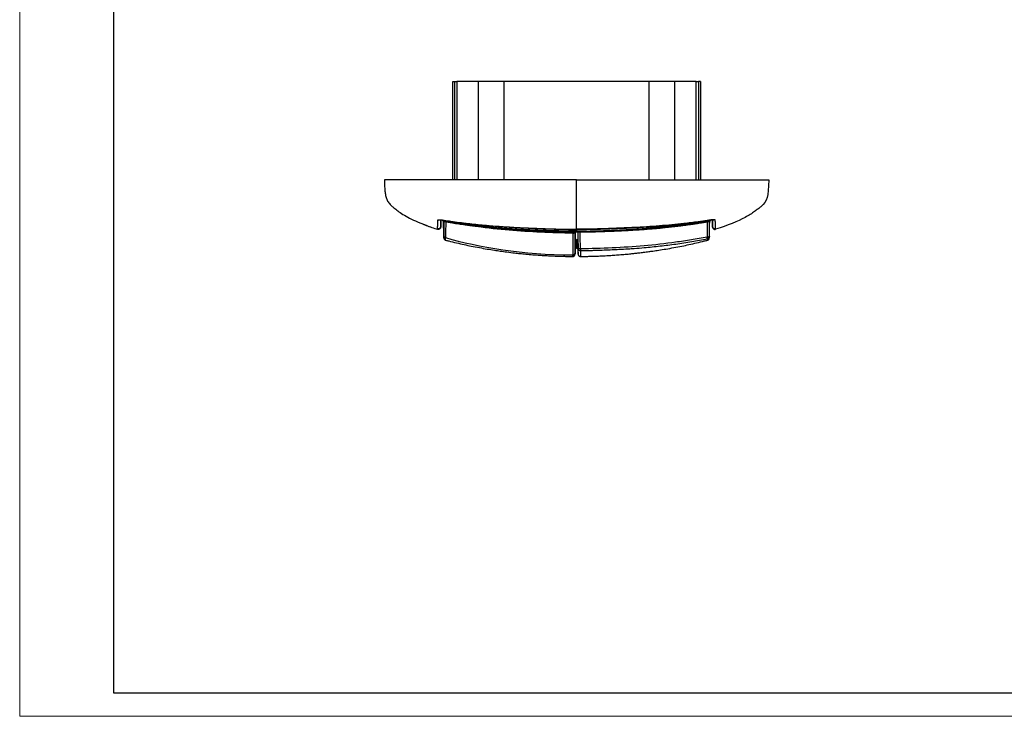
# Model space of a CAD drawing. Units: millimetres. Extents: x 0 to 420, y 0 to 297.
# Drawn here: x 0 to 210, y 0 to 148 of the extents above; entities that cross this region are included whole.
import ezdxf

# ---------------------------------------------------------------- set-up
doc = ezdxf.new("R2010")
doc.units = ezdxf.units.MM

msp = doc.modelspace()

# ---------------------------------------------------------------- linework, layer by layer
at = {"color": 7, "linetype": 'Continuous', "lineweight": 18}
for q in [(0, 297), (420, 0)]:
    msp.add_line((0, 0), q, dxfattribs=at)
at = {"color": 7, "linetype": 'Continuous', "lineweight": 25}
for p, q in [((20, 292), (20, 5)), ((20, 5), (415, 5))]:
    msp.add_line(p, q, dxfattribs=at)
at = {"color": 7, "linetype": 'Continuous'}
for p, q in [((92.38, 114.33), (92.38, 135.33)), ((92.8, 114.33), (92.8, 135.33)), ((93.24, 135.33), (93.24, 114.33)), ((97.82, 114.33), (97.82, 135.33)), ((103.3, 114.33), (103.3, 135.33)), ((134.26, 135.33), (103.3, 135.33)), ((134.26, 114.33), (134.26, 135.33)), ((139.73, 114.33), (139.73, 135.33)), ((144.31, 114.33), (144.31, 135.33)), ((144.76, 135.33), (144.76, 114.33)), ((145.18, 135.33), (145.18, 114.33)), ((77.78, 114.33), (77.78, 114.33)), ((89.79, 104.29), (89.81, 105.85)), ((90.42, 105.53), (90.42, 105.38)), ((90.47, 102.52), (90.42, 105.52)), ((90.43, 104.99), (90.42, 105.44)), ((90.43, 104.62), (90.42, 105.07)), ((90.43, 105.06), (90.44, 104.38)), ((90.54, 105.52), (90.53, 105.51)), ((147.02, 105.52), (147.02, 105.51)), ((147.77, 104.29), (147.74, 105.84)), ((89.14, 103.82), (89.14, 103.82)), ((89.14, 103.82), (89.14, 103.82)), ((90.44, 104.1), (90.44, 104.34)), ((147.11, 104.34), (147.12, 104.72)), ((148.42, 103.82), (148.42, 103.82)), ((148.42, 103.82), (148.42, 103.82)), ((90.47, 102), (90.47, 101.99)), ((90.85, 101.51), (90.85, 101.52)), ((118.47, 101.34), (118.47, 101.34)), ((146.71, 101.51), (146.71, 101.52)), ((147.09, 102.27), (147.08, 102)), ((147.08, 102), (147.08, 101.99)), ((118.46, 99.69), (118.51, 99.69)), ((118.85, 99.96), (118.85, 99.9)), ((117.95, 98.03), (117.95, 98.03)), ((119.61, 98.03), (119.61, 98.03))]:
    msp.add_line(p, q, dxfattribs=at)
for points, knots in [([(92.38, 135.33), (92.41, 135.33), (92.47, 135.33), (92.57, 135.33), (92.68, 135.33), (92.76, 135.33), (92.8, 135.33)], [0, 0, 0, 0, 0.250228, 0.5, 0.749772, 1, 1, 1, 1]), ([(92.8, 135.33), (92.83, 135.33), (92.89, 135.33), (92.97, 135.33), (93.04, 135.33), (93.11, 135.33), (93.17, 135.33), (93.22, 135.33), (93.23, 135.33), (93.24, 135.33)], [0, 0, 0, 0, 0.125161, 0.249918, 0.374723, 0.500027, 0.666779, 0.833078, 1, 1, 1, 1]), ([(97.82, 135.33), (96.55, 135.33), (95.53, 135.33), (93.99, 135.33), (93.48, 135.33), (93.24, 135.33)], [0, 0, 0, 0, 0.5, 0.5, 1, 1, 1, 1]), ([(103.3, 135.33), (102.72, 135.33), (102.15, 135.33), (101.05, 135.33), (100.52, 135.33), (99.55, 135.33), (99.12, 135.33), (98.37, 135.33), (98.06, 135.33), (97.82, 135.33)], [0, 0, 0, 0, 0.25, 0.25, 0.5, 0.5, 0.75, 0.75, 1, 1, 1, 1]), ([(139.73, 135.33), (139.5, 135.33), (139.19, 135.33), (138.44, 135.33), (138, 135.33), (137.04, 135.33), (136.51, 135.33), (135.41, 135.33), (134.83, 135.33), (134.26, 135.33)], [0, 0, 0, 0, 0.25, 0.25, 0.5, 0.5, 0.75, 0.75, 1, 1, 1, 1]), ([(144.31, 135.33), (144.07, 135.33), (143.56, 135.33), (142.03, 135.33), (141, 135.33), (139.73, 135.33)], [0, 0, 0, 0, 0.5, 0.5, 1, 1, 1, 1]), ([(144.31, 135.33), (144.32, 135.33), (144.33, 135.33), (144.36, 135.33), (144.4, 135.33), (144.46, 135.33), (144.54, 135.33), (144.64, 135.33), (144.72, 135.33), (144.76, 135.33)], [0, 0, 0, 0, 0.125161, 0.249918, 0.374723, 0.500027, 0.666779, 0.833078, 1, 1, 1, 1]), ([(77.78, 114.33), (77.78, 114.22), (77.79, 113.97), (77.8, 113.62), (77.82, 113.23), (77.84, 112.8), (77.87, 112.37), (77.91, 111.94), (77.96, 111.5), (78.04, 111.06), (78.14, 110.63), (78.27, 110.23), (78.45, 109.86), (78.68, 109.5), (78.97, 109.15), (79.32, 108.81), (79.73, 108.46), (80.17, 108.1), (80.76, 107.65), (81.71, 107), (83.16, 106.17), (84.86, 105.37), (86.1, 104.9), (86.72, 104.66)], [0, 0, 0, 0, 0.026932, 0.058591, 0.096973, 0.143688, 0.200087, 0.265861, 0.337011, 0.416646, 0.493338, 0.563488, 0.624574, 0.676477, 0.718429, 0.754589, 0.786194, 0.807733, 0.828052, 0.867209, 0.907997, 0.953249, 1, 1, 1, 1]), ([(118.78, 114.33), (125.52, 114.33), (135.66, 114.33), (147.47, 114.33), (152.98, 114.33), (155.34, 114.33), (156.2, 114.33), (156.86, 114.33), (157.44, 114.33), (157.96, 114.33), (158.35, 114.33), (158.65, 114.33), (158.93, 114.33), (159.18, 114.33), (159.37, 114.33), (159.51, 114.33), (159.61, 114.33), (159.69, 114.33), (159.75, 114.33), (159.77, 114.33), (159.78, 114.33), (159.78, 114.33), (159.78, 114.33), (159.78, 114.33), (159.78, 114.33), (159.78, 114.33), (159.78, 114.33)], [0, 0, 0, 0, 0.249463, 0.375418, 0.437382, 0.453268, 0.463004, 0.469085, 0.477687, 0.484466, 0.488568, 0.492202, 0.496264, 0.499998, 0.503732, 0.507804, 0.511467, 0.51562, 0.522482, 0.531243, 0.537222, 0.546867, 0.56249, 0.625048, 0.749986, 1, 1, 1, 1]), ([(118.78, 103.82), (118.78, 104.65), (118.78, 105.52), (118.78, 106.79), (118.78, 107.41), (118.78, 107.97), (118.78, 108.31), (118.78, 108.48), (118.78, 109.87), (118.78, 110.65), (118.78, 114.33)], [0, 0, 0, 0, 0.25, 0.25, 0.375, 0.4375, 0.4375, 0.5, 0.5, 1, 1, 1, 1]), ([(159.78, 114.33), (159.65, 110.65), (159.5, 109.87), (157.87, 108.48), (157.67, 108.31), (157.23, 107.97), (156.49, 107.41), (155.51, 106.79), (153.14, 105.52), (151, 104.65), (148.42, 103.82)], [0, 0, 0, 0, 0.5, 0.5, 0.5625, 0.5625, 0.625, 0.75, 0.75, 1, 1, 1, 1]), ([(89.14, 103.96), (89.14, 103.97), (89.14, 104.01), (89.14, 104.08), (89.14, 104.23), (89.15, 104.45), (89.16, 104.77), (89.17, 105.01), (89.18, 105.23), (89.19, 105.4), (89.19, 105.59), (89.2, 105.73), (89.2, 105.8)], [0, 0, 0, 0, 0.063493, 0.124911, 0.249852, 0.499812, 0.625855, 0.749878, 0.812081, 0.874928, 0.934027, 1, 1, 1, 1]), ([(89.2, 105.8), (89.2, 105.81), (89.21, 105.82), (89.22, 105.83), (89.24, 105.84), (89.28, 105.85), (89.32, 105.86), (89.37, 105.86), (89.43, 105.86), (89.51, 105.87), (89.61, 105.86), (89.74, 105.86), (89.89, 105.84), (90.05, 105.82), (90.16, 105.81), (90.21, 105.8)], [0, 0, 0, 0, 0.064804, 0.127779, 0.189462, 0.250445, 0.311362, 0.372876, 0.435655, 0.500355, 0.591287, 0.681146, 0.797154, 0.894822, 1, 1, 1, 1]), ([(89.2, 105.8), (89.24, 105.8), (89.31, 105.79), (89.42, 105.81), (89.49, 105.83), (89.53, 105.86), (89.54, 105.86)], [0, 0, 0, 0, 0.308884, 0.61782, 0.926756, 1, 1, 1, 1]), ([(89.53, 105.86), (89.54, 105.86), (89.55, 105.86), (89.61, 105.86), (89.72, 105.85), (89.85, 105.84), (90.02, 105.82), (90.14, 105.8), (90.21, 105.79)], [0, 0, 0, 0, 0.079527, 0.296769, 0.437984, 0.601934, 0.789202, 1, 1, 1, 1]), ([(89.79, 105.84), (89.79, 105.84), (89.79, 105.78), (89.79, 105.69), (89.79, 105.59), (89.79, 105.5), (89.79, 105.38), (89.79, 105.25), (89.79, 105.13), (89.79, 105.02), (89.79, 104.93), (89.79, 104.85), (89.79, 104.75), (89.79, 104.66), (89.79, 104.58), (89.79, 104.51), (89.79, 104.46), (89.79, 104.44), (89.79, 104.42)], [0, 0, 0, 0, 0.008637, 0.067464, 0.108481, 0.14144, 0.202542, 0.274261, 0.345656, 0.416719, 0.46625, 0.531157, 0.611331, 0.706724, 0.795941, 0.87444, 0.942449, 1, 1, 1, 1]), ([(90.16, 105.79), (90.18, 105.74), (90.23, 105.64), (90.37, 105.53), (90.48, 105.5), (90.54, 105.48)], [0, 0, 0, 0, 0.306961, 0.652883, 1, 1, 1, 1]), ([(90.18, 105.8), (90.2, 105.76), (90.24, 105.67), (90.37, 105.57), (90.48, 105.54), (90.54, 105.52)], [0, 0, 0, 0, 0.271779, 0.635897, 1, 1, 1, 1]), ([(90.21, 105.8), (90.9, 105.69), (92.2, 105.49), (94, 105.25), (95.49, 105.07), (96.71, 104.93), (97.79, 104.82), (100.21, 104.58), (103.38, 104.34), (107.22, 104.14), (109.66, 104.03), (111.45, 103.96), (112.81, 103.91), (114.53, 103.86), (116.56, 103.81), (118.02, 103.8), (118.78, 103.8)], [0, 0, 0, 0, 0.0726614, 0.1380569, 0.1902036, 0.2296885, 0.2663443, 0.3036859, 0.4842364, 0.5993276, 0.7055121, 0.7401696, 0.7873751, 0.8474067, 0.9202794, 1, 1, 1, 1]), ([(90.21, 105.8), (90.53, 105.75), (91.12, 105.66), (92.3, 105.49), (94.35, 105.21), (97.32, 104.87), (100.89, 104.54), (103.87, 104.34), (106.26, 104.21), (108.64, 104.09), (111.06, 103.99), (113.45, 103.91), (115.21, 103.86), (116.96, 103.83), (118.16, 103.82), (118.78, 103.82)], [0, 0, 0, 0, 0.033246, 0.0625405, 0.1250727, 0.2501178, 0.3751481, 0.5001531, 0.563349, 0.6250985, 0.7500234, 0.8169002, 0.8749842, 0.9349568, 1, 1, 1, 1]), ([(90.21, 105.8), (90.21, 105.8), (90.21, 105.79), (90.21, 105.8), (90.21, 105.8)], [0, 0, 0, 0, 0.767639, 1, 1, 1, 1]), ([(90.42, 105.08), (90.42, 105.1), (90.42, 105.15), (90.42, 105.32), (90.42, 105.5), (90.42, 105.52)], [0, 0, 0, 0, 0.456606, 0.923809, 1, 1, 1, 1]), ([(90.42, 105.38), (90.42, 105.28), (90.43, 105.09), (90.43, 105.07), (90.43, 105.06)], [0, 0, 0, 0, 0.508039, 1, 1, 1, 1]), ([(90.42, 105.19), (90.42, 105.15), (90.43, 105.05), (90.43, 104.87), (90.43, 104.66), (90.43, 104.61)], [0, 0, 0, 0, 0.2923067, 0.8131528, 1, 1, 1, 1]), ([(90.47, 105.5), (90.47, 105.14), (90.47, 104.23), (90.47, 103.3), (90.47, 102.78), (90.47, 102.52)], [0, 0, 0, 0, 0.256953, 0.62849, 1, 1, 1, 1]), ([(90.53, 105.48), (91.11, 105.38), (92.14, 105.21), (93.63, 104.98), (94.86, 104.81), (96.03, 104.65), (97.22, 104.5), (98.48, 104.35), (99.65, 104.22), (100.75, 104.11), (101.86, 104.01), (103.06, 103.91), (104.4, 103.81), (105.72, 103.72), (107.17, 103.63), (108.59, 103.55), (110.11, 103.47), (111.38, 103.42), (112.42, 103.38), (113.24, 103.36), (114.02, 103.33), (114.83, 103.31), (115.85, 103.29), (117.18, 103.26), (118.21, 103.26), (118.78, 103.25)], [0, 0, 0, 0, 0.062832, 0.110541, 0.158717, 0.194101, 0.235833, 0.285303, 0.328706, 0.360097, 0.402487, 0.446114, 0.488173, 0.544326, 0.585711, 0.641562, 0.694802, 0.746801, 0.775985, 0.805155, 0.833024, 0.858757, 0.891108, 0.940226, 1, 1, 1, 1]), ([(90.54, 105.52), (90.54, 105.54), (90.55, 105.57), (90.56, 105.65), (90.57, 105.72), (90.58, 105.74)], [0, 0, 0, 0, 0.418474, 0.836487, 1, 1, 1, 1]), ([(118.78, 103.41), (118.48, 103.41), (117.8, 103.41), (116.68, 103.42), (115.32, 103.45), (113.66, 103.49), (111.89, 103.55), (109.48, 103.65), (107.07, 103.77), (104.79, 103.91), (103.22, 104.01), (101.85, 104.12), (100.41, 104.25), (98.91, 104.4), (97.35, 104.57), (95.73, 104.76), (94.05, 104.98), (92.31, 105.23), (91.13, 105.42), (90.54, 105.52)], [0, 0, 0, 0, 0.031687, 0.071474, 0.119362, 0.175348, 0.247159, 0.306518, 0.430907, 0.502055, 0.548484, 0.597143, 0.648035, 0.701162, 0.756524, 0.814122, 0.873957, 0.936035, 1, 1, 1, 1]), ([(90.87, 105.5), (90.87, 105.43), (90.87, 105.29), (90.87, 105.09), (90.87, 104.87), (90.86, 104.62), (90.85, 104.25), (90.84, 103.8), (90.84, 103.37), (90.84, 102.99), (90.83, 102.69), (90.83, 102.43), (90.83, 102.22), (90.83, 102.11), (90.83, 102.05)], [0, 0, 0, 0, 0.042346, 0.081466, 0.116964, 0.179815, 0.242043, 0.373562, 0.513525, 0.626611, 0.733764, 0.830302, 0.9179, 1, 1, 1, 1]), ([(118.78, 103.8), (119.47, 103.8), (120.79, 103.8), (122.61, 103.84), (124.11, 103.89), (125.33, 103.93), (126.41, 103.97), (128.84, 104.06), (132.02, 104.22), (135.85, 104.46), (138.29, 104.67), (140.08, 104.85), (141.43, 105), (143.13, 105.2), (145.15, 105.46), (146.59, 105.68), (147.34, 105.8)], [0, 0, 0, 0, 0.072669, 0.138065, 0.190191, 0.229652, 0.266296, 0.303625, 0.484133, 0.599233, 0.705431, 0.740126, 0.787372, 0.847429, 0.920298, 1, 1, 1, 1]), ([(147.34, 105.8), (147.1, 105.76), (146.23, 105.63), (144.84, 105.43), (143.18, 105.22), (141.31, 104.99), (139.07, 104.76), (135.52, 104.45), (131.7, 104.22), (127.67, 104.04), (124.95, 103.94), (122.86, 103.87), (121.41, 103.84), (120.27, 103.83), (119.4, 103.82), (118.99, 103.82), (118.78, 103.82)], [0, 0, 0, 0, 0.025477, 0.09266, 0.146714, 0.200766, 0.289376, 0.382381, 0.574126, 0.689734, 0.805344, 0.858571, 0.90906, 0.956354, 0.978176, 1, 1, 1, 1]), ([(147.02, 105.73), (146.66, 105.66), (145.93, 105.53), (144.84, 105.34), (143.75, 105.16), (142.75, 105.01), (141.31, 104.8), (139.57, 104.57), (136.96, 104.27), (134.07, 104), (130.92, 103.76), (128.14, 103.61), (125.67, 103.5), (123.37, 103.42), (121.08, 103.37), (119.55, 103.36), (118.78, 103.35)], [0, 0, 0, 0, 0.038979, 0.077951, 0.116918, 0.15588, 0.18532, 0.27029, 0.341938, 0.463021, 0.576462, 0.676323, 0.757243, 0.838157, 0.91907, 1, 1, 1, 1]), ([(118.78, 103.41), (119.96, 103.41), (121.14, 103.43), (123.5, 103.48), (124.68, 103.52), (128.22, 103.65), (130.58, 103.76), (135.29, 104.08), (137.65, 104.28), (142.34, 104.81), (144.68, 105.14), (147.02, 105.52)], [0, 0, 0, 0, 0.125, 0.125, 0.25, 0.25, 0.5, 0.5, 0.75, 0.75, 1, 1, 1, 1]), ([(118.78, 103.25), (119.31, 103.26), (120.24, 103.26), (121.44, 103.28), (122.37, 103.3), (123.18, 103.32), (124.79, 103.37), (126.63, 103.44), (128.68, 103.53), (130.08, 103.61), (131.47, 103.69), (132.82, 103.78), (134.2, 103.88), (135.43, 103.99), (136.6, 104.09), (137.77, 104.21), (139.03, 104.35), (140.22, 104.49), (141.23, 104.61), (142.02, 104.71), (142.74, 104.81), (143.46, 104.91), (144.37, 105.05), (145.57, 105.23), (146.5, 105.39), (147.03, 105.48)], [0, 0, 0, 0, 0.056638, 0.098051, 0.126822, 0.1549, 0.183696, 0.297349, 0.349483, 0.400359, 0.445772, 0.497269, 0.543504, 0.591581, 0.627941, 0.667778, 0.715802, 0.762196, 0.794106, 0.823465, 0.846482, 0.871033, 0.900686, 0.943285, 1, 1, 1, 1]), ([(146.64, 105.42), (146.63, 105.04), (146.62, 103.94), (146.6, 102.87), (146.59, 102.17)], [0, 0, 0, 0, 0.348071, 1, 1, 1, 1]), ([(147.02, 105.52), (147.01, 105.54), (147.01, 105.57), (147, 105.65), (146.98, 105.72), (146.98, 105.74)], [0, 0, 0, 0, 0.4166001, 0.8332244, 1, 1, 1, 1]), ([(147.02, 105.48), (147.07, 105.5), (147.19, 105.53), (147.3, 105.63), (147.37, 105.72), (147.4, 105.77), (147.4, 105.8), (147.4, 105.8)], [0, 0, 0, 0, 0.332635, 0.665917, 0.833165, 0.998741, 1, 1, 1, 1]), ([(147.38, 105.8), (147.36, 105.76), (147.31, 105.67), (147.18, 105.57), (147.07, 105.54), (147.02, 105.52)], [0, 0, 0, 0, 0.273829, 0.636922, 1, 1, 1, 1]), ([(147.08, 102), (147.08, 102.08), (147.09, 102.29), (147.09, 102.64), (147.1, 102.99), (147.1, 103.28), (147.11, 103.55), (147.11, 103.86), (147.12, 104.29), (147.12, 104.68), (147.13, 104.95), (147.13, 105.12), (147.13, 105.18), (147.13, 105.19)], [0, 0, 0, 0, 0.050053, 0.129695, 0.220301, 0.280638, 0.32349, 0.411315, 0.541778, 0.687108, 0.836575, 0.969578, 1, 1, 1, 1]), ([(147.09, 102.27), (147.09, 102.63), (147.1, 103.26), (147.11, 103.96), (147.12, 104.32), (147.12, 104.41), (147.12, 104.43), (147.12, 104.44), (147.12, 104.44), (147.12, 104.44), (147.13, 104.82), (147.13, 105.2), (147.14, 105.58)], [0, 0, 0, 0, 0.3307, 0.575878, 0.637523, 0.653107, 0.65709, 0.658129, 0.65841, 0.658491, 0.658533, 1, 1, 1, 1]), ([(147.13, 105.19), (147.13, 105.22), (147.13, 105.31), (147.14, 105.39), (147.14, 105.48), (147.14, 105.52), (147.14, 105.55)], [0, 0, 0, 0, 0.120761, 0.358131, 0.694666, 1, 1, 1, 1]), ([(147.13, 105.09), (147.13, 105.11), (147.13, 105.15), (147.13, 105.32), (147.14, 105.5), (147.14, 105.52)], [0, 0, 0, 0, 0.432833, 0.920659, 1, 1, 1, 1]), ([(147.13, 105.38), (147.13, 105.35), (147.13, 105.3), (147.13, 105.23), (147.13, 105.17), (147.13, 105.15), (147.13, 105.13)], [0, 0, 0, 0, 0.251154, 0.501486, 0.751075, 1, 1, 1, 1]), ([(148.35, 105.8), (148.35, 105.81), (148.35, 105.82), (148.33, 105.84), (148.27, 105.85), (148.18, 105.86), (148.06, 105.87), (147.92, 105.86), (147.76, 105.85), (147.59, 105.84), (147.45, 105.82), (147.37, 105.8), (147.34, 105.8)], [0, 0, 0, 0, 0.059667, 0.146218, 0.272197, 0.386147, 0.500113, 0.612101, 0.728146, 0.854239, 0.946229, 1, 1, 1, 1]), ([(147.34, 105.79), (147.41, 105.8), (147.54, 105.82), (147.75, 105.84), (147.93, 105.85), (148.03, 105.85), (148.06, 105.85), (148.06, 105.85), (148.06, 105.85)], [0, 0, 0, 0, 0.209235, 0.394089, 0.690529, 0.896127, 0.967363, 1, 1, 1, 1]), ([(147.34, 105.8), (147.34, 105.8), (147.34, 105.79), (147.34, 105.8), (147.34, 105.8)], [0, 0, 0, 0, 0.767178, 1, 1, 1, 1]), ([(147.77, 105.84), (147.77, 105.84), (147.77, 105.77), (147.77, 105.66), (147.77, 105.52), (147.77, 105.42), (147.77, 105.34), (147.77, 105.26), (147.77, 105.19), (147.77, 105.13), (147.77, 105.07), (147.77, 105), (147.77, 104.92), (147.77, 104.84), (147.77, 104.78), (147.77, 104.73), (147.77, 104.69), (147.77, 104.65), (147.77, 104.59), (147.77, 104.51), (147.77, 104.45), (147.77, 104.42)], [0, 0, 0, 0, 0.000363, 0.081725, 0.151868, 0.184228, 0.22435, 0.272232, 0.309083, 0.345586, 0.382091, 0.418598, 0.484299, 0.542681, 0.593741, 0.637477, 0.673885, 0.702964, 0.749287, 0.884355, 1, 1, 1, 1]), ([(148.35, 105.8), (148.32, 105.8), (148.25, 105.79), (148.14, 105.81), (148.07, 105.83), (148.03, 105.85), (148.03, 105.85)], [0, 0, 0, 0, 0.324318, 0.6486901, 0.9730629, 1, 1, 1, 1]), ([(148.42, 103.96), (148.42, 103.98), (148.42, 104.06), (148.42, 104.19), (148.41, 104.4), (148.4, 104.58), (148.39, 104.75), (148.39, 104.9), (148.38, 105.12), (148.37, 105.37), (148.36, 105.58), (148.36, 105.71), (148.36, 105.77), (148.35, 105.8)], [0, 0, 0, 0, 0.07588, 0.275439, 0.414497, 0.5536, 0.610747, 0.667896, 0.773488, 0.88168, 0.939085, 0.974934, 1, 1, 1, 1]), ([(86.05, 104.93), (86.27, 104.84), (87.28, 104.42), (88.32, 104.08), (89.14, 103.82)], [0, 0, 0, 0, 0.216488, 1, 1, 1, 1]), ([(86.35, 104.81), (86.46, 104.76), (87.34, 104.39), (88.3, 104.09), (89.14, 103.82)], [0, 0, 0, 0, 0.123714, 1, 1, 1, 1]), ([(89.79, 104.42), (89.79, 104.35), (89.77, 104.27), (89.7, 104.13), (89.64, 104.07), (89.52, 103.98), (89.44, 103.95), (89.29, 103.93), (89.21, 103.93), (89.14, 103.96)], [0, 0, 0, 0, 0.25, 0.25, 0.5, 0.5, 0.75, 0.75, 1, 1, 1, 1]), ([(89.79, 104.29), (89.79, 104.21), (89.77, 104.13), (89.7, 103.99), (89.64, 103.93), (89.52, 103.84), (89.44, 103.81), (89.29, 103.79), (89.21, 103.8), (89.14, 103.82)], [0, 0, 0, 0, 0.25, 0.25, 0.5, 0.5, 0.75, 0.75, 1, 1, 1, 1]), ([(89.14, 103.82), (89.14, 103.83), (89.14, 103.84), (89.14, 103.92), (89.14, 103.96)], [0, 0, 0, 0, 0.487065, 1, 1, 1, 1]), ([(89.79, 104.42), (89.79, 104.41), (89.79, 104.38), (89.79, 104.35), (89.79, 104.32), (89.79, 104.3), (89.79, 104.29), (89.79, 104.29)], [0, 0, 0, 0, 0.21634, 0.382992, 0.500173, 0.747937, 1, 1, 1, 1]), ([(90.44, 104.23), (90.44, 104.27), (90.44, 104.34), (90.44, 104.41), (90.43, 104.43), (90.43, 104.44), (90.43, 104.44), (90.43, 104.44), (90.43, 104.54), (90.43, 104.65), (90.43, 104.75)], [0, 0, 0, 0, 0.276598, 0.375733, 0.401067, 0.407675, 0.409465, 0.409981, 0.410245, 1, 1, 1, 1]), ([(90.44, 104.34), (90.44, 104.35), (90.44, 104.35), (90.44, 104.37), (90.43, 104.4), (90.43, 104.44), (90.43, 104.52), (90.43, 104.59), (90.43, 104.62)], [0, 0, 0, 0, 0.127895, 0.251517, 0.37512, 0.502949, 0.751518, 1, 1, 1, 1]), ([(90.44, 104.38), (90.44, 104.37), (90.44, 104.34), (90.44, 104.29), (90.44, 104.23), (90.44, 104.14), (90.44, 104.08), (90.44, 104.06), (90.44, 104.06), (90.44, 104.06)], [0, 0, 0, 0, 0.084414, 0.167988, 0.252422, 0.501961, 0.750353, 0.875193, 1, 1, 1, 1]), ([(90.44, 104.34), (90.44, 104.29), (90.44, 104.11), (90.44, 103.75), (90.45, 103.25), (90.46, 102.63), (90.47, 102.23), (90.47, 102)], [0, 0, 0, 0, 0.097092, 0.313096, 0.55218, 0.748572, 1, 1, 1, 1]), ([(117.97, 102.99), (115.7, 103.04), (111.16, 103.13), (104.36, 103.58), (99.31, 104.09), (96.54, 104.56), (96.01, 104.65)], [0, 0, 0, 0, 0.3090259, 0.6180684, 0.9271792, 1, 1, 1, 1]), ([(117.97, 102.99), (117.96, 102.22), (117.96, 101.53), (117.95, 100.63), (117.95, 100.35), (117.95, 99.96), (117.95, 99.84), (117.95, 99.61), (117.95, 99.5), (117.95, 99.29), (117.95, 99.2), (117.95, 99.02), (117.95, 98.95), (117.94, 98.82), (117.94, 98.77), (117.94, 98.68), (117.94, 98.65), (117.94, 98.59), (117.94, 98.57), (117.94, 98.54), (117.94, 98.52), (117.94, 98.49), (117.94, 98.47), (117.94, 98.45), (117.94, 98.44), (117.94, 98.42), (117.94, 98.41), (117.94, 98.39), (117.94, 98.39), (117.94, 98.37), (117.94, 98.36), (117.94, 98.35), (117.94, 98.35), (117.94, 98.34)], [0, 0, 0, 0, 0.125, 0.125, 0.1875, 0.1875, 0.21875, 0.21875, 0.25, 0.25, 0.28125, 0.28125, 0.3125, 0.3125, 0.34375, 0.34375, 0.375, 0.375, 0.40625, 0.40625, 0.4375, 0.4375, 0.5, 0.5, 0.5625, 0.5625, 0.625, 0.625, 0.75, 0.75, 0.875, 0.875, 1, 1, 1, 1]), ([(117.97, 103.26), (117.97, 103.22), (117.97, 103.14), (117.97, 103.04), (117.97, 103.01), (117.97, 102.99)], [0, 0, 0, 0, 0.314032, 0.657016, 1, 1, 1, 1]), ([(117.97, 102.99), (118.03, 102.99), (118.13, 103), (118.24, 103.06), (118.34, 103.13), (118.39, 103.21), (118.42, 103.26)], [0, 0, 0, 0, 0.336405, 0.513714, 0.701212, 1, 1, 1, 1]), ([(118.45, 98.83), (118.45, 98.85), (118.45, 98.87), (118.45, 98.9), (118.45, 98.91), (118.45, 98.91), (118.45, 98.91), (118.45, 98.91), (118.45, 98.91), (118.45, 98.91), (118.45, 98.94), (118.45, 99.01), (118.45, 99.09), (118.45, 99.15), (118.45, 99.15), (118.45, 99.15), (118.45, 99.16), (118.45, 99.16), (118.45, 99.16), (118.45, 99.16), (118.45, 99.16), (118.45, 99.37), (118.45, 99.73), (118.45, 100.3), (118.45, 100.68), (118.46, 101.12), (118.46, 101.53), (118.46, 101.87), (118.46, 102.11), (118.46, 102.37), (118.47, 102.62), (118.47, 102.89), (118.47, 103.1), (118.47, 103.22), (118.47, 103.26)], [0, 0, 0, 0, 0.0247359, 0.0364954, 0.0379368, 0.0386551, 0.0387448, 0.0387896, 0.0387952, 0.038798, 0.0387993, 0.0838242, 0.1400643, 0.143578, 0.1453347, 0.1462131, 0.1466523, 0.1467621, 0.1467895, 0.1468033, 0.1468101, 0.1468112, 0.4004562, 0.4811528, 0.5618834, 0.6543412, 0.7464232, 0.7876555, 0.8287617, 0.8694146, 0.9095833, 0.9481836, 0.9851283, 1, 1, 1, 1]), ([(118.48, 103.26), (118.48, 103.22), (118.48, 102.77), (118.47, 102.19), (118.47, 101.82), (118.47, 101.64)], [0, 0, 0, 0, 0.047711, 0.524727, 1, 1, 1, 1]), ([(118.48, 101.64), (118.48, 101.71), (118.48, 101.94), (118.49, 102.49), (118.5, 103.12), (118.5, 103.26)], [0, 0, 0, 0, 0.269364, 0.845536, 1, 1, 1, 1]), ([(118.5, 103.26), (118.5, 103.23), (118.5, 102.93), (118.5, 102.39), (118.49, 101.88), (118.49, 101.64)], [0, 0, 0, 0, 0.0375304, 0.5599434, 1, 1, 1, 1]), ([(118.78, 103.88), (118.78, 103.77), (118.78, 103.67), (118.78, 103.5), (118.78, 103.43), (118.78, 103.41)], [0, 0, 0, 0, 0.5, 0.5, 1, 1, 1, 1]), ([(118.78, 103.82), (118.78, 103.81), (118.78, 103.79), (118.78, 103.8), (118.78, 103.8)], [0, 0, 0, 0, 0.636851, 1, 1, 1, 1]), ([(118.78, 103.27), (118.78, 103.26), (118.78, 103.22), (118.78, 103.32), (118.78, 103.41)], [0, 0, 0, 0, 0.121707, 1, 1, 1, 1]), ([(119.05, 103.25), (119.05, 103.23), (119.06, 102.93), (119.06, 102.36), (119.07, 101.53), (119.08, 100.67), (119.08, 100.09), (119.08, 99.78)], [0, 0, 0, 0, 0.017116, 0.258472, 0.491464, 0.733078, 1, 1, 1, 1]), ([(119.58, 99.66), (119.58, 100.39), (119.57, 101.57), (119.56, 102.79), (119.55, 103.26)], [0, 0, 0, 0, 0.6144004, 1, 1, 1, 1]), ([(147.77, 104.42), (147.77, 104.41), (147.77, 104.37), (147.77, 104.33), (147.77, 104.3), (147.77, 104.29), (147.77, 104.29), (147.77, 104.29)], [0, 0, 0, 0, 0.177973, 0.500172, 0.75012, 0.864697, 1, 1, 1, 1]), ([(148.42, 103.96), (148.34, 103.93), (148.26, 103.93), (148.11, 103.95), (148.04, 103.98), (147.91, 104.07), (147.86, 104.13), (147.79, 104.27), (147.77, 104.35), (147.77, 104.42)], [0, 0, 0, 0, 0.25, 0.25, 0.5, 0.5, 0.75, 0.75, 1, 1, 1, 1]), ([(147.77, 104.29), (147.77, 104.21), (147.79, 104.13), (147.86, 103.99), (147.91, 103.93), (148.04, 103.84), (148.11, 103.81), (148.27, 103.79), (148.35, 103.8), (148.42, 103.82)], [0, 0, 0, 0, 0.25, 0.25, 0.5, 0.5, 0.75, 0.75, 1, 1, 1, 1]), ([(148.42, 103.82), (148.42, 103.83), (148.42, 103.84), (148.42, 103.92), (148.42, 103.96)], [0, 0, 0, 0, 0.487065, 1, 1, 1, 1]), ([(90.47, 101.98), (90.47, 101.97), (90.46, 101.95), (90.5, 101.82), (90.51, 101.78), (90.53, 101.74), (90.56, 101.7), (90.61, 101.63), (90.7, 101.55), (90.79, 101.52), (90.85, 101.49)], [0, 0, 0, 0, 0.695117, 0.762986, 0.786829, 0.808695, 0.830775, 0.861606, 0.917233, 1, 1, 1, 1]), ([(90.47, 101.99), (90.47, 101.98), (90.47, 101.88), (90.47, 102.08), (90.47, 102.38), (90.47, 102.52)], [0, 0, 0, 0, 0.022208, 0.511122, 1, 1, 1, 1]), ([(90.85, 101.52), (90.84, 101.54), (90.83, 101.58), (90.83, 101.89), (90.83, 102.05)], [0, 0, 0, 0, 0.466709, 1, 1, 1, 1]), ([(90.84, 101.5), (91.06, 101.44), (91.79, 101.25), (93.12, 100.93), (94.72, 100.57), (96.37, 100.22), (98.01, 99.91), (99.66, 99.62), (101.16, 99.38), (102.55, 99.17), (104, 98.97), (105.39, 98.8), (106.72, 98.66), (108.02, 98.53), (109.42, 98.4), (110.76, 98.3), (111.97, 98.23), (113.07, 98.17), (114.09, 98.12), (114.89, 98.09), (115.58, 98.07), (116.11, 98.06), (116.65, 98.05), (117.24, 98.04), (117.69, 98.03), (117.92, 98.03), (117.95, 98.03)], [0, 0, 0, 0, 0.03208, 0.10555, 0.173518, 0.232615, 0.298184, 0.361121, 0.416605, 0.461471, 0.511393, 0.568695, 0.60822, 0.650773, 0.703383, 0.75424, 0.788986, 0.828451, 0.867331, 0.89333, 0.911909, 0.937301, 0.953478, 0.97296, 0.996813, 1, 1, 1, 1]), ([(118.47, 101.64), (118.47, 101.39), (118.46, 100.91), (118.46, 100.28), (118.46, 99.86), (118.45, 99.67), (118.46, 99.71), (118.46, 99.72)], [0, 0, 0, 0, 0.2378295, 0.475659, 0.7134886, 0.9513181, 1, 1, 1, 1]), ([(118.46, 99.78), (118.46, 99.88), (118.46, 100.09), (118.46, 100.63), (118.47, 100.98), (118.47, 101.34)], [0, 0, 0, 0, 0.5, 0.5, 1, 1, 1, 1]), ([(118.51, 99.72), (118.51, 99.71), (118.5, 99.67), (118.51, 99.86), (118.51, 100.28), (118.51, 100.91), (118.52, 101.4), (118.52, 101.64)], [0, 0, 0, 0, 0.048688, 0.286516, 0.524344, 0.762172, 1, 1, 1, 1]), ([(118.72, 101.62), (118.72, 101.62), (118.72, 101.62), (118.7, 101.63), (118.68, 101.63), (118.65, 101.63), (118.62, 101.64), (118.59, 101.64), (118.56, 101.64), (118.53, 101.64), (118.52, 101.64)], [0, 0, 0, 0, 0.142653, 0.280234, 0.412743, 0.540188, 0.662592, 0.779992, 0.89244, 1, 1, 1, 1]), ([(118.71, 99.9), (118.71, 99.9), (118.71, 99.87), (118.71, 100.04), (118.71, 100.41), (118.72, 100.97), (118.72, 101.4), (118.72, 101.62)], [0, 0, 0, 0, 0.007023, 0.255267, 0.503512, 0.751756, 1, 1, 1, 1]), ([(118.72, 101.35), (118.72, 101.36), (118.72, 101.38), (118.72, 101.43), (118.72, 101.48), (118.72, 101.54), (118.72, 101.59), (118.72, 101.62)], [0, 0, 0, 0, 0.200034, 0.400017, 0.599983, 0.799966, 1, 1, 1, 1]), ([(118.83, 101.62), (118.84, 101.62), (118.84, 101.62), (118.85, 101.63), (118.87, 101.63), (118.9, 101.63), (118.93, 101.64), (118.97, 101.64), (119, 101.64), (119.02, 101.64), (119.03, 101.64)], [0, 0, 0, 0, 0.1426527, 0.280234, 0.4127425, 0.5401877, 0.6625919, 0.7799922, 0.8924398, 1, 1, 1, 1]), ([(118.83, 101.35), (118.83, 101.36), (118.83, 101.38), (118.83, 101.43), (118.83, 101.48), (118.83, 101.54), (118.83, 101.59), (118.83, 101.62)], [0, 0, 0, 0, 0.200034, 0.400017, 0.599983, 0.799966, 1, 1, 1, 1]), ([(118.83, 101.35), (118.84, 101.14), (118.84, 100.71), (118.84, 100.25), (118.85, 99.99), (118.85, 99.96), (118.85, 99.96)], [0, 0, 0, 0, 0.327883, 0.655766, 0.983649, 1, 1, 1, 1]), ([(119.03, 101.34), (119.02, 101.34), (118.99, 101.34), (118.94, 101.34), (118.9, 101.34), (118.86, 101.34), (118.84, 101.34), (118.84, 101.35), (118.83, 101.35)], [0, 0, 0, 0, 0.1439805, 0.2968982, 0.4588904, 0.6300481, 0.8104163, 1, 1, 1, 1]), ([(119.03, 101.34), (119.04, 101.1), (119.04, 100.63), (119.05, 100.08), (119.05, 99.74), (119.05, 99.72), (119.05, 99.72)], [0, 0, 0, 0, 0.2634725, 0.5269451, 0.7904176, 1, 1, 1, 1]), ([(146.59, 102.17), (145.48, 101.95), (144.37, 101.75), (142.14, 101.38), (141.02, 101.21), (137.66, 100.75), (135.41, 100.49), (130.9, 100.09), (128.64, 99.95), (124.11, 99.75), (121.85, 99.67), (119.58, 99.66)], [0, 0, 0, 0, 0.125, 0.125, 0.25, 0.25, 0.5, 0.5, 0.75, 0.75, 1, 1, 1, 1]), ([(119.59, 99.29), (119.75, 99.3), (120.11, 99.3), (120.68, 99.31), (121.36, 99.32), (122.14, 99.33), (123.27, 99.36), (124.69, 99.41), (126.3, 99.48), (128, 99.56), (129.56, 99.65), (131.35, 99.77), (133.05, 99.9), (134.89, 100.08), (136.58, 100.26), (138.27, 100.46), (139.96, 100.68), (141.65, 100.92), (143.33, 101.19), (145.01, 101.47), (146.12, 101.68), (146.68, 101.79)], [0, 0, 0, 0, 0.0185499, 0.0393759, 0.0624787, 0.0937211, 0.1249653, 0.1874584, 0.2499536, 0.3022857, 0.3749349, 0.4214934, 0.4999186, 0.5624286, 0.6249416, 0.6874479, 0.7499483, 0.8124478, 0.8749521, 0.9374671, 1, 1, 1, 1]), ([(119.61, 98.03), (119.63, 98.03), (119.86, 98.03), (120.31, 98.04), (120.9, 98.05), (121.45, 98.06), (121.96, 98.07), (122.61, 98.09), (123.33, 98.12), (124.32, 98.16), (125.46, 98.22), (126.68, 98.3), (127.89, 98.39), (129.12, 98.49), (130.23, 98.6), (131.19, 98.7), (132.1, 98.8), (133.08, 98.92), (134.09, 99.05), (135.18, 99.2), (136.4, 99.38), (137.89, 99.62), (139.55, 99.91), (141.19, 100.22), (142.83, 100.57), (144.43, 100.93), (145.76, 101.25), (146.49, 101.44), (146.71, 101.5)], [0, 0, 0, 0, 0.0031873, 0.0270393, 0.0465207, 0.0626976, 0.0880885, 0.105393, 0.1284773, 0.1629413, 0.2073631, 0.245771, 0.2882143, 0.3324524, 0.37346, 0.4039569, 0.4323025, 0.469162, 0.5074507, 0.538541, 0.5834058, 0.638888, 0.7018233, 0.7673907, 0.8264865, 0.8944524, 0.9679212, 1, 1, 1, 1]), ([(146.59, 102.17), (146.61, 102.17), (146.65, 102.18), (146.71, 102.19), (146.76, 102.21), (146.81, 102.22), (146.88, 102.24), (146.92, 102.25), (146.94, 102.26)], [0, 0, 0, 0, 0.160921, 0.303873, 0.430301, 0.541146, 0.781116, 1, 1, 1, 1]), ([(146.6, 102.01), (146.6, 102.03), (146.6, 102.06), (146.59, 102.11), (146.59, 102.15), (146.59, 102.17)], [0, 0, 0, 0, 0.327034, 0.659535, 1, 1, 1, 1]), ([(146.68, 101.79), (146.68, 101.79), (146.68, 101.79), (146.67, 101.81), (146.66, 101.83), (146.65, 101.86), (146.64, 101.89), (146.62, 101.93), (146.61, 101.96), (146.61, 101.99), (146.6, 102.01)], [0, 0, 0, 0, 0.120276, 0.246229, 0.378338, 0.517123, 0.676012, 0.763088, 0.879467, 1, 1, 1, 1]), ([(146.68, 101.79), (146.77, 101.8), (146.85, 101.84), (146.97, 101.95), (147.02, 102.01), (147.05, 102.09)], [0, 0, 0, 0, 0.5, 0.5, 1, 1, 1, 1]), ([(146.68, 101.79), (146.74, 101.8), (146.78, 101.84), (146.85, 101.94), (146.88, 102), (146.9, 102.08)], [0, 0, 0, 0, 0.5, 0.5, 1, 1, 1, 1]), ([(146.68, 101.79), (146.69, 101.63), (146.7, 101.45), (146.71, 101.51), (146.71, 101.51)], [0, 0, 0, 0, 0.901449, 1, 1, 1, 1]), ([(146.7, 101.49), (146.75, 101.51), (146.83, 101.54), (146.93, 101.62), (146.99, 101.68), (147.01, 101.72), (147.02, 101.73), (147.02, 101.74), (147.04, 101.77), (147.06, 101.83), (147.08, 101.9), (147.08, 101.95), (147.08, 101.98)], [0, 0, 0, 0, 0.069124, 0.118693, 0.17316, 0.180443, 0.186425, 0.19399, 0.203837, 0.269983, 0.540839, 1, 1, 1, 1]), ([(146.94, 102.26), (146.96, 102.26), (146.99, 102.26), (147.02, 102.27), (147.05, 102.27), (147.07, 102.28), (147.08, 102.27), (147.08, 102.27), (147.09, 102.27)], [0, 0, 0, 0, 0.157047, 0.316301, 0.478895, 0.646071, 0.819235, 1, 1, 1, 1]), ([(117.94, 98.34), (118.07, 98.34), (118.21, 98.39), (118.39, 98.57), (118.45, 98.7), (118.45, 98.83)], [0, 0, 0, 0, 0.5, 0.5, 1, 1, 1, 1]), ([(117.95, 98.03), (117.96, 98.03), (118, 98.03), (118.07, 98.04), (118.14, 98.07), (118.21, 98.1), (118.3, 98.17), (118.36, 98.25), (118.39, 98.31), (118.4, 98.34), (118.42, 98.41), (118.43, 98.5), (118.44, 98.65), (118.44, 98.79), (118.45, 98.9), (118.45, 98.91)], [0, 0, 0, 0, 0.005136, 0.010446, 0.022206, 0.036363, 0.053538, 0.10461, 0.174791, 0.263009, 0.380694, 0.511941, 0.735759, 0.988003, 1, 1, 1, 1]), ([(118.47, 99.69), (118.47, 99.48), (118.46, 99.03), (118.46, 98.65), (118.45, 98.52), (118.45, 98.52), (118.45, 98.53), (118.45, 98.53), (118.45, 98.53), (118.45, 98.53), (118.45, 98.53), (118.45, 98.55), (118.45, 98.61), (118.45, 98.73), (118.45, 98.76), (118.45, 98.76), (118.45, 98.76), (118.45, 98.76), (118.45, 98.77), (118.45, 98.79), (118.45, 98.82), (118.45, 98.83)], [0, 0, 0, 0, 0.183441, 0.402324, 0.620426, 0.70274, 0.713051, 0.71434, 0.714502, 0.714522, 0.714524, 0.714525, 0.895983, 0.948736, 0.955325, 0.956149, 0.956252, 0.956265, 0.956267, 0.974533, 1, 1, 1, 1]), ([(118.51, 99.69), (118.53, 99.7), (118.57, 99.7), (118.63, 99.73), (118.66, 99.77), (118.69, 99.8), (118.7, 99.83), (118.7, 99.86), (118.71, 99.87), (118.71, 99.88), (118.71, 99.88), (118.71, 99.89), (118.71, 99.89), (118.71, 99.9), (118.71, 99.91), (118.71, 99.96), (118.71, 99.96)], [0, 0, 0, 0, 0.086556, 0.16126, 0.223406, 0.275859, 0.318822, 0.351547, 0.369046, 0.378925, 0.387507, 0.400009, 0.425412, 0.506599, 0.976833, 1, 1, 1, 1]), ([(118.85, 99.96), (118.85, 99.96), (118.85, 99.92), (118.85, 99.91), (118.85, 99.89), (118.85, 99.89), (118.85, 99.88), (118.85, 99.88), (118.85, 99.87), (118.85, 99.85), (118.86, 99.82), (118.88, 99.78), (118.92, 99.73), (118.98, 99.7), (119.03, 99.69), (119.05, 99.69), (119.05, 99.69)], [0, 0, 0, 0, 0.0684278, 0.3683659, 0.5197348, 0.5647442, 0.5905914, 0.605021, 0.6162447, 0.6413579, 0.6818785, 0.7362554, 0.8177477, 0.9036893, 0.9962187, 1, 1, 1, 1]), ([(119.58, 99.66), (119.56, 99.66), (119.52, 99.66), (119.46, 99.66), (119.4, 99.66), (119.34, 99.67), (119.28, 99.68), (119.22, 99.69), (119.17, 99.71), (119.12, 99.73), (119.09, 99.76), (119.09, 99.77), (119.08, 99.78)], [0, 0, 0, 0, 0.079359, 0.15917, 0.240381, 0.323844, 0.410276, 0.500238, 0.61798, 0.750134, 0.853774, 1, 1, 1, 1]), ([(119.11, 98.83), (119.11, 98.83), (119.11, 98.82), (119.11, 98.81), (119.11, 98.81), (119.11, 98.79), (119.11, 98.78), (119.11, 98.77), (119.11, 98.76), (119.11, 98.75), (119.11, 98.74), (119.11, 98.73), (119.11, 98.72), (119.11, 98.69), (119.11, 98.69), (119.11, 98.67), (119.11, 98.66), (119.11, 98.63), (119.11, 98.62), (119.11, 98.59), (119.11, 98.58), (119.11, 98.55), (119.11, 98.54), (119.11, 98.52), (119.1, 98.52), (119.1, 98.53), (119.1, 98.54), (119.1, 98.57), (119.1, 98.6), (119.1, 98.68), (119.1, 98.76), (119.09, 99.08), (119.09, 99.38), (119.08, 99.78)], [0, 0, 0, 0, 0.125, 0.125, 0.25, 0.25, 0.375, 0.375, 0.4375, 0.4375, 0.5, 0.5, 0.5625, 0.5625, 0.59375, 0.59375, 0.625, 0.625, 0.65625, 0.65625, 0.6875, 0.6875, 0.71875, 0.71875, 0.75, 0.75, 0.78125, 0.78125, 0.8125, 0.8125, 0.875, 0.875, 1, 1, 1, 1]), ([(119.08, 99.78), (119.08, 99.76), (119.09, 99.73), (119.1, 99.67), (119.11, 99.63), (119.13, 99.57), (119.17, 99.51), (119.24, 99.42), (119.34, 99.35), (119.46, 99.3), (119.54, 99.3), (119.59, 99.29)], [0, 0, 0, 0, 0.0780805, 0.1458449, 0.2032494, 0.2503532, 0.3824736, 0.5004284, 0.6764091, 0.8408587, 1, 1, 1, 1]), ([(119.11, 98.91), (119.11, 98.9), (119.11, 98.79), (119.12, 98.65), (119.13, 98.5), (119.14, 98.4), (119.15, 98.34), (119.16, 98.3), (119.2, 98.23), (119.26, 98.16), (119.34, 98.1), (119.41, 98.07), (119.49, 98.04), (119.56, 98.03), (119.59, 98.03), (119.61, 98.03)], [0, 0, 0, 0, 0.011997, 0.264237, 0.48805, 0.620553, 0.739213, 0.841899, 0.90174, 0.946462, 0.963638, 0.977794, 0.989554, 0.994864, 1, 1, 1, 1]), ([(119.11, 98.83), (119.11, 98.84), (119.11, 98.84), (119.11, 98.85), (119.11, 98.86), (119.11, 98.87), (119.11, 98.87), (119.11, 98.89), (119.11, 98.9), (119.11, 98.91)], [0, 0, 0, 0, 0.25, 0.25, 0.5, 0.5, 0.75, 0.75, 1, 1, 1, 1]), ([(119.59, 99.29), (119.59, 99.05), (119.6, 98.55), (119.6, 98.16), (119.61, 98.03), (119.61, 98.03), (119.61, 98.03)], [0, 0, 0, 0, 0.318773, 0.647488, 0.978438, 1, 1, 1, 1]), ([(117.95, 98.03), (117.95, 98.03), (117.95, 98.03), (117.95, 98.06), (117.94, 98.1), (117.94, 98.14), (117.94, 98.18), (117.94, 98.21), (117.94, 98.24), (117.94, 98.26), (117.94, 98.28), (117.94, 98.31), (117.94, 98.33), (117.94, 98.34)], [0, 0, 0, 0, 0.137832, 0.345487, 0.509345, 0.623371, 0.700284, 0.754081, 0.823881, 0.867742, 0.898498, 0.941588, 1, 1, 1, 1])]:
    msp.add_open_spline(points, degree=3, knots=knots, dxfattribs=at)
for points in [[(145.18, 135.33), (145.06, 135.33), (144.92, 135.33), (144.76, 135.33)], [(118.78, 114.33), (115.78, 114.33), (108.78, 114.33), (87.78, 114.33), (81.43, 114.33), (77.78, 114.33), (77.78, 114.33), (77.78, 114.33), (77.78, 114.33), (77.78, 114.33), (77.78, 114.33)], [(90.42, 105.07), (90.42, 105.08), (90.42, 105.08), (90.42, 105.08)], [(90.43, 105.06), (90.43, 105.06), (90.43, 105.06), (90.43, 105.06)], [(90.83, 102.05), (90.62, 102.11), (90.47, 102.3), (90.47, 102.52)], [(90.83, 102.05), (97.76, 100.04), (107.35, 98.42), (117.94, 98.34)], [(146.6, 102.01), (146.71, 102.03), (146.82, 102.06), (146.9, 102.08)], [(146.9, 102.08), (146.92, 102.13), (146.94, 102.19), (146.94, 102.26)], [(146.9, 102.08), (146.99, 102.1), (147.05, 102.1), (147.05, 102.09)], [(147.05, 102.09), (147.07, 102.15), (147.08, 102.21), (147.09, 102.27)], [(119.58, 99.66), (119.59, 99.47), (119.59, 99.33), (119.59, 99.29)]]:
    msp.add_open_spline(points, degree=3, dxfattribs=at)

doc.saveas('drawing.dxf')
